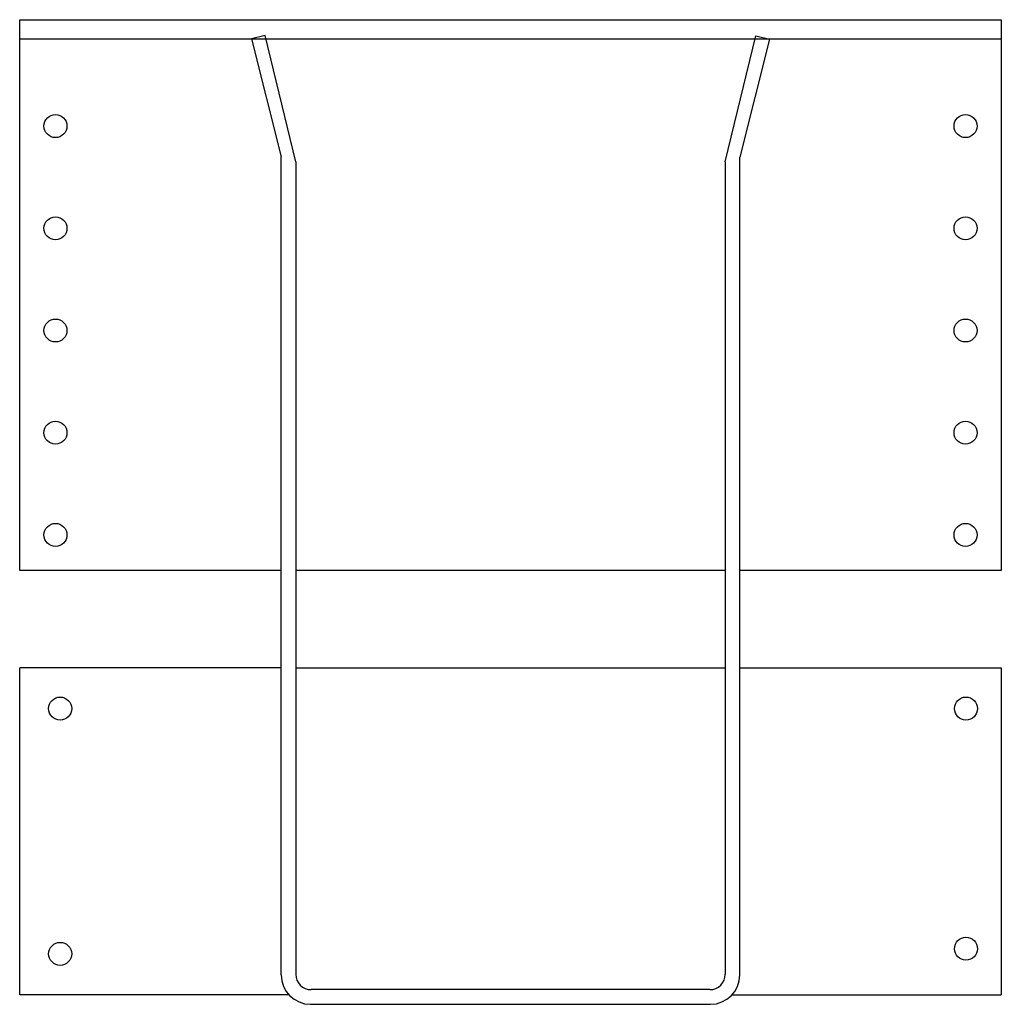
# Model space of a CAD drawing. Extents: x 0 to 12, y -0.1 to 11.9.
import ezdxf

# ---------------------------------------------------------------- set-up
doc = ezdxf.new("R2010")
doc.units = 0
doc.header["$LTSCALE"] = 2
doc.header["$MEASUREMENT"] = 0
doc.layers.get('0').update_dxf_attribs({"linetype": 'CONTINUOUS'})

msp = doc.modelspace()

# ---------------------------------------------------------------- linework, layer by layer
for p, q in [((0, 11.925889), (12, 11.925889)), ((0, 5.186789), (0, 11.925889)), ((12, 11.925889), (12, 5.186789)), ((12, 11.686789), (0, 11.686789)), ((3, 11.731404), (2.835676, 11.690434)), ((2.835676, 11.690434), (3.1957, 10.246456)), ((3.375, 10.189199), (3, 11.731404)), ((8.625, 10.186789), (9, 11.728994)), ((9.164324, 11.688023), (8.8043, 10.244046)), ((9, 11.728994), (9.164324, 11.688023)), ((3.1957, 0.242026), (3.1957, 10.246456)), ((8.8043, 0.242026), (8.8043, 10.244046)), ((3.375, 10.189199), (3.375, 0.249526)), ((8.625, 10.186789), (8.625, 0.249526)), ((3.1957, 5.186789), (0, 5.186789)), ((8.625, 5.186789), (3.375, 5.186789)), ((12, 5.186789), (8.8043, 5.186789)), ((0, 0), (0, 3.999526)), ((3.1957, 3.999526), (0, 3.999526)), ((3.375, 3.999526), (8.625, 3.999526)), ((8.8043, 3.999526), (12, 3.999526)), ((12, 3.999526), (12, 0)), ((3.289444, 0), (0, 0)), ((8.4375, 0.062026), (3.5625, 0.062026)), ((8.710556, 0), (12, 0)), ((3.555, -0.117274), (8.445, -0.117274))]:
    msp.add_line(p, q)
for centre in [(0.4375, 10.624289), (11.5625, 10.624289), (0.4375, 9.374289), (11.5625, 9.374289), (0.4375, 8.124289), (11.5625, 8.124289), (0.4375, 6.874289), (11.5625, 6.874289), (0.4375, 5.624289), (11.5625, 5.624289), (0.494615, 3.5), (11.567885, 3.5), (0.494615, 0.5), (11.567885, 0.5625)]:
    msp.add_circle(centre, 0.14065)
for centre, radius, start, end in [((3.555, 0.242026), 0.3593, 180, 270), ((3.5625, 0.249526), 0.1875, 180, 270), ((8.4375, 0.249526), 0.1875, 270, 0), ((8.445, 0.242026), 0.3593, 270, 0)]:
    msp.add_arc(centre, radius, start, end)

doc.saveas('drawing.dxf')
